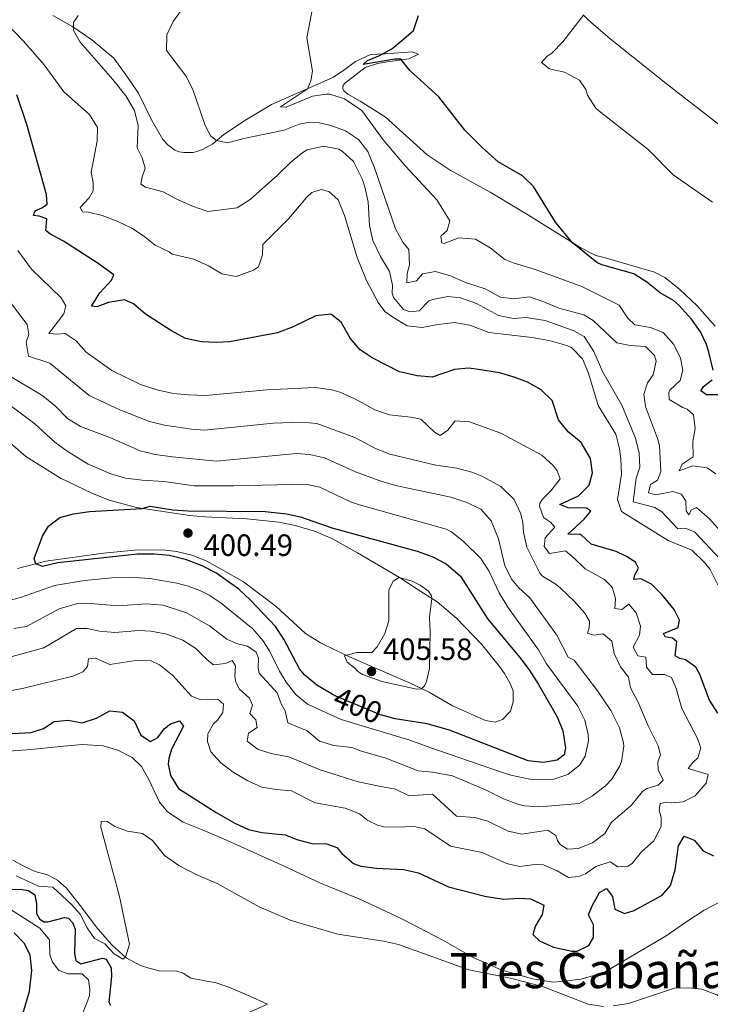
# Model space of a CAD drawing. Units: metres. Extents: x 629426 to 636413, y 651175 to 655931.
# Drawn here: x 635603 to 635828, y 651925 to 652245 of the extents above; entities that cross this region are included whole.
import ezdxf
from ezdxf.enums import TextEntityAlignment as Align

# ---------------------------------------------------------------- set-up
doc = ezdxf.new("R2010")
doc.units = ezdxf.units.M
doc.header["$MEASUREMENT"] = 0
doc.linetypes.add('DGN Style 3', pattern=[121.75143400000002, 86.96531000000002, -34.78612400000001])
doc.linetypes.add('DGN Style 5', pattern=[60.87571700000001, 26.089593, -34.78612400000001])
for name, color, linetype, lineweight in [('Elementos auxiliares', 7, 'Continuous', 0), ('Entidades rústicas y varios', 7, 'Continuous', 0), ('Hidrografía', 7, 'Continuous', 0), ('Relieve y altimetría', 7, 'Continuous', 0), ('Textos de rotulación', 7, 'Continuous', 0), ('Viales y ferrocarril', 7, 'Continuous', 0)]:
    doc.layers.add(name, color=color, linetype=linetype, lineweight=lineweight)
doc.styles.add('Style-Arial', font='txt')
doc.styles.add('Style-ariali', font='ariali.shx', dxfattribs={"bigfont": 'arialibig.shx'})
doc.styles.add('Style-Times New Roman', font='txt')

# ---------------------------------------------------------------- blocks, each defined once
blk = doc.blocks.new('5PATER_174')
at = {"layer": 'Relieve y altimetría', "linetype": 'Continuous', "lineweight": 0}
h = blk.add_hatch(color=250, dxfattribs=at)
edge = h.paths.add_edge_path()
edge.add_ellipse((1.001171767711639e-08, 1.001171767711639e-08), major_axis=(-1.09573144323131, -1.11071070076283), ratio=0.9994222409660315, start_angle=0, end_angle=360)
blk = doc.blocks.new('5PATER_262')
at = {"layer": 'Relieve y altimetría', "linetype": 'Continuous', "lineweight": 0}
h = blk.add_hatch(color=250, dxfattribs=at)
edge = h.paths.add_edge_path()
edge.add_ellipse((1.001171767711639e-08, 1.001171767711639e-08), major_axis=(-1.09573144323131, -1.11071070076283), ratio=0.9994222409660315, start_angle=0, end_angle=360)

msp = doc.modelspace()

# ---------------------------------------------------------------- linework, layer by layer
at = {"layer": 'Elementos auxiliares', "color": 250, "linetype": 'Continuous', "lineweight": 0}
msp.add_3dface([(629426.49, 655801.5900000001), (636323.8999999999, 655930.8999999999), (636412.95, 651304.6200000001), (629511.01, 651175.3300000001)], dxfattribs=at)
at = {"layer": 'Entidades rústicas y varios', "color": 92, "linetype": 'Continuous', "lineweight": 0}
for points in [[(635613.396, 652246.8200000001, 366.063), (635619.567, 652243.416, 365.001), (635626.094, 652238.9639999999, 363.78), (635633.19, 652232.9580000001, 363.142), (635637.183, 652227.5490000001, 363.196), (635641.22, 652221.5290000001, 362.983), (635645.5360000001, 652212.896, 362.718), (635649.172, 652206.4280000001, 361.868), (635650.831, 652204.686, 361.762), (635653.135, 652202.9550000001, 361.709), (635654.469, 652202.432, 361.815), (635656.0009999999, 652202.219, 361.284), (635659.06, 652202.233, 361.39), (635660.6510000001, 652202.631, 360.859), (635662.104, 652203.1980000001, 360.859), (635665.439, 652205.0860000001, 360.222), (635669.0959999999, 652208.1000000001, 359.585), (635676.496, 652213.0079999999, 358.258), (635684.645, 652217.8260000001, 356.93), (635702.672, 652225.8119999999, 353.956), (635704.8330000001, 652226.7620000001, 353.213), (635708.5, 652229.264, 352.629), (635711.9950000001, 652231.8999999999, 351.62), (635716.821, 652234.1140000001, 350.399)], [(635846.1950000001, 652199.6840000001, 342.462), (635844.1259999999, 652201.1059999999, 342.507), (635829.311, 652212.2, 342.613), (635813.7339999999, 652224.2679999999, 343.409), (635802.4850000001, 652233.2409999999, 343.622), (635794.987, 652239.2110000001, 342.932), (635787.8940000001, 652245.29, 344.365), (635786.216, 652247.088, 345.028)], [(635716.821, 652234.1140000001, 350.399), (635721.6769999999, 652234.425, 349.761), (635730.436, 652234.9979999999, 349.443), (635732.521, 652234.2139999999, 349.868), (635729.315, 652232.7050000001, 350.77), (635722.4299999999, 652231.7849999999, 351.779), (635719.176, 652231.226, 351.832), (635715.0830000001, 652229.9070000001, 352.363), (635708.399, 652224.675, 353.584), (635707.9010000001, 652223.8859999999, 353.584), (635707.8119999999, 652223.0689999999, 353.691), (635708.163, 652222.2919999999, 353.956), (635709.5050000001, 652221.2250000001, 353.956), (635713.5490000001, 652218.9410000001, 354.168), (635721.6130000001, 652213.862, 353.213), (635735.2919999999, 652201.46, 352.204), (635742.81, 652196.4410000001, 351.567), (635755.831, 652189.365, 351.036), (635768.3489999999, 652181.8389999999, 350.399), (635785.3999999999, 652171.22, 349.921), (635790.3659999999, 652168.712, 349.443), (635793.06, 652168.0730000001, 349.177), (635809.413, 652163.2220000001, 348.646), (635812.8019999999, 652161.5390000001, 348.487), (635817.55, 652157.737, 348.275), (635823.342, 652152.25, 347.956), (635829.2180000001, 652145.712, 347.744)], [(635588.8319999999, 652116.8019999999, 399.17), (635604.5430000001, 652103.25, 399.382), (635615.8700000001, 652096.155, 399.807), (635626.006, 652091.284, 399.753), (635631.7180000001, 652088.96, 399.753), (635640.625, 652086.619, 399.966), (635657.932, 652083.9680000001, 400.284), (635662.8999999999, 652083.5700000001, 400.231), (635669.6000000001, 652083.267, 400.975), (635676.5730000001, 652082.935, 401.028), (635686.99, 652081.807, 401.453), (635692.3770000001, 652080.736, 401.665), (635698.591, 652078.9299999999, 401.771), (635704.2350000001, 652076.5719999999, 402.196), (635712.635, 652071.912, 403.045)], [(635712.635, 652071.912, 403.045), (635726.2890000001, 652063.8, 405.01), (635732.0590000001, 652059.9820000001, 405.275), (635738.6140000001, 652055.9380000001, 404.904), (635745.0549999999, 652050.432, 404.267), (635753.071, 652042.129, 403.629), (635758.9280000001, 652034.8800000001, 403.576), (635760.494, 652032.5590000001, 403.311), (635762.308, 652029.5630000001, 403.311), (635763.335, 652026.9280000001, 403.205), (635763.3570000001, 652023.3600000001, 403.205), (635762.5220000001, 652020.288, 403.205), (635759.946, 652017.631, 403.205), (635757.547, 652016.743, 403.205), (635754.345, 652017.237, 403.205), (635743.5970000001, 652022.064, 403.683), (635735.949, 652026.4979999999, 404.691), (635729.8530000001, 652029.4610000001, 405.541), (635724.858, 652031.5590000001, 405.701), (635711, 652037.561, 405.276), (635705.419, 652040.158, 404.639), (635700.6229999999, 652042.598, 403.683), (635695.6470000001, 652045.6130000001, 403.205), (635686.129, 652054.436, 402.409), (635675.5360000001, 652062.392, 401.825), (635668.1640000001, 652066.5249999999, 401.028), (635663.3289999999, 652069.27, 400.922), (635658.645, 652071.065, 400.869), (635653.6640000001, 652072.2790000001, 400.869), (635649.237, 652072.821, 400.603), (635639.9269999999, 652072.675, 400.55), (635629.814, 652071.7, 400.179), (635611.061, 652069.095, 400.019), (635601.8530000001, 652066.7409999999, 399.966)], [(635830.8, 651958.219, 372.633), (635825.5730000001, 651955.523, 372.792), (635819.9539999999, 651951.7679999999, 373.058), (635813.192, 651947.1799999999, 371.624), (635806.422, 651943.135, 371.253), (635792.7790000001, 651935.1130000001, 371.943), (635785.4010000001, 651933.031, 371.412), (635780.2110000001, 651932.375, 371.624), (635776.443, 651932.0800000001, 370.934), (635769.631, 651933.0989999999, 370.085), (635759.46, 651936.0050000001, 369.978), (635750.324, 651940.047, 370.35), (635740.4850000001, 651945.744, 370.562), (635727.1259999999, 651952.6799999999, 371.146), (635713.4010000001, 651959.0660000001, 371.89), (635700.544, 651964.31, 372.208), (635688.77, 651969.8430000001, 372.262), (635667.994, 651979.135, 372.74), (635661.7679999999, 651981.723, 372.368), (635655.8160000001, 651984.1440000001, 372.421), (635650.767, 651987.531, 372.58), (635648.135, 651990.685, 372.368), (635644.548, 651998.3090000001, 372.315), (635642.2779999999, 652002.25, 372.368), (635639.2409999999, 652005.193, 372.687), (635634.513, 652007.6000000001, 372.368), (635629.767, 652008.953, 372.368), (635622.895, 652009.423, 372.527), (635616.888, 652008.8530000001, 372.793), (635606.199, 652007.767, 372.315), (635590.176, 652006.632, 373.589)], [(635600.3400000001, 651971.8200000001, 372.368), (635603.872, 651969.8360000001, 371.996), (635607.5349999999, 651968.1259999999, 371.89), (635611.564, 651966.966, 371.731), (635614.8530000001, 651965.284, 371.784), (635617.783, 651962.679, 371.2), (635622.74, 651956.504, 371.2), (635627.4979999999, 651950.0190000001, 370.934), (635632.413, 651944.3189999999, 370.403), (635637.273, 651939.977, 369.979), (635641.969, 651937.467, 369.554), (635644.6000000001, 651936.557, 369.235), (635648.0460000001, 651935.6939999999, 368.704), (635653.791, 651935.648, 368.333), (635655.875, 651934.967, 367.377), (635658.2790000001, 651933.3729999999, 367.43), (635666.5619999999, 651931.804, 367.589), (635670.662, 651930.4410000001, 367.802), (635677.5050000001, 651927.523, 367.695), (635683.325, 651924.828, 367.218)]]:
    msp.add_polyline3d(points, dxfattribs=at)
at = {"layer": 'Hidrografía', "color": 142, "linetype": 'DGN Style 3', "lineweight": 25}
msp.add_polyline3d([(635593.423, 651962.176, 368.035), (635602.6980000001, 651962.355, 368.088), (635605.3899999999, 651961.922, 368.035), (635607.4850000001, 651960.5260000001, 368.035), (635607.9739999999, 651957.5079999999, 368.035), (635608.0560000001, 651954.4169999999, 367.876), (635609.0020000001, 651952.666, 367.769), (635610.4439999999, 651951.7010000001, 367.716), (635611.702, 651951.689, 367.716), (635617.118, 651953.0989999999, 367.451), (635618.4809999999, 651952.8489999999, 367.398), (635619.7930000001, 651951.5079999999, 367.398), (635620.6440000001, 651949.314, 367.345), (635620.429, 651941.358, 367.026), (635620.872, 651939.121, 366.973), (635622.4180000001, 651938.0249999999, 366.92), (635629.561, 651939.8360000001, 366.495), (635630.6880000001, 651939.48, 366.495), (635632.362, 651936.753, 366.495), (635632.4410000001, 651933.8659999999, 366.389), (635631.5860000001, 651925.56, 365.486), (635632.111, 651924.5819999999, 365.539)], dxfattribs=at)
at = {"layer": 'Relieve y altimetría', "color": 30, "linetype": 'Continuous', "lineweight": 0, "flags": 128}
for points, elevation in [([(635829.466, 652097.5590000001), (635826.649, 652099.5560000001), (635821.95, 652100.165), (635817.4199999999, 652098.533), (635818.4070000001, 652100.689), (635822.0760000001, 652103.0889999999), (635821.966, 652108.1170000001), (635822.6499999999, 652112.342), (635822.1070000001, 652116.7860000001), (635820.108, 652118.625), (635818.639, 652119.1470000001), (635814.2150000001, 652121.7649999999), (635814.145, 652124.2110000001), (635814.408, 652124.7919999999), (635817.7919999999, 652128.004), (635818.693, 652131.348), (635817.9210000001, 652135.2110000001), (635815.693, 652139.682), (635812.2139999999, 652143.564), (635808.084, 652145.2579999999), (635803.041, 652146.1340000001), (635800.7660000001, 652148.2409999999), (635797.915, 652152.514), (635785.702, 652158.638), (635770.858, 652164.0689999999), (635763.416, 652166.2679999999), (635760.646, 652167.416), (635755.831, 652171.2180000001), (635751.098, 652174.0349999999), (635745.689, 652174.395), (635740.8630000001, 652172.6470000001), (635740.1059999999, 652172.7820000001), (635739.7660000001, 652175.02), (635741.8130000001, 652176.784), (635742.683, 652179.9580000001), (635738.459, 652186.771), (635728.307, 652197.8400000001), (635720.9750000001, 652206.4110000001), (635714.007, 652215.898), (635708.4040000001, 652219.7139999999), (635703.595, 652221.1869999999), (635702.399, 652221.2550000001), (635698.0249999999, 652220.611), (635689.379, 652217.014), (635687.5760000001, 652217.1229999999), (635696.3430000001, 652223.0079999999), (635697.459, 652225.6070000001), (635697.9890000001, 652228.7760000001), (635696.1610000001, 652239.5900000001), (635699.183, 652255.54)], 355), ([(635837.9310000001, 652071.081), (635827.352, 652082.987), (635823.1170000001, 652086.6270000001), (635821.463, 652085.821), (635820.6030000001, 652084.2779999999), (635819.7679999999, 652085.591), (635819.619, 652088.716), (635818.2590000001, 652090.9720000001), (635815.3910000001, 652091.8459999999), (635809.902, 652090.744), (635807.4450000001, 652091.3870000001), (635808.118, 652094.1499999999), (635810.408, 652095.51), (635811.487, 652098.3470000001), (635811.054, 652106.7690000001), (635810.4410000001, 652109.105), (635806.5120000001, 652119.513), (635805.9070000001, 652123.548), (635807.1429999999, 652127.271), (635809.041, 652129.8489999999), (635809.96, 652134.247), (635809.422, 652136.108), (635806.456, 652139.02), (635801.47, 652139.4070000001), (635797.125, 652140.273), (635789.4029999999, 652147.497), (635786.453, 652149.3559999999), (635778.263, 652151.5430000001), (635773.405, 652153.645), (635768.666, 652155.24), (635763.6370000001, 652154.6200000001), (635759.2110000001, 652155.131), (635754.277, 652157.8090000001), (635747.8899999999, 652159.922), (635742.896, 652162.0220000001), (635738.0149999999, 652163.4439999999), (635733.811, 652162.7339999999), (635731.8740000001, 652160.496), (635728.69, 652159.8030000001), (635728.8470000001, 652162.8640000001), (635729.621, 652165.628), (635729.371, 652170.6240000001), (635727.4369999999, 652173.004), (635724.969, 652177.3530000001), (635718.1769999999, 652197.2490000001), (635716.048, 652202.604), (635712.926, 652206.507), (635708.699, 652209.338), (635703.645, 652211.1399999999), (635700.173, 652211.8459999999), (635696.398, 652212.0279999999), (635693.6529999999, 652211.51), (635688.7890000001, 652209.5), (635675.6089999999, 652206.8200000001), (635670.3640000001, 652205.348), (635666.7139999999, 652206.1370000001), (635664.7890000001, 652207.5349999999), (635663.003, 652211.0419999999), (635658.9180000001, 652222.774), (635656.6599999999, 652227.237), (635650.4340000001, 652235.493), (635650.494, 652240.506), (635652.5349999999, 652244.9380000001), (635657.429, 652251.673)], 360), ([(635621.551, 652246.872), (635620.125, 652244.6059999999), (635620.065, 652241.9199999999), (635622.2309999999, 652238.148), (635632.889, 652226.0460000001), (635637.1869999999, 652220.71), (635639.9140000001, 652215.892), (635641.1499999999, 652211.027), (635640.8189999999, 652203.706), (635642.466, 652200.503), (635643.4369999999, 652197.119), (635642.4269999999, 652194.351), (635641.9890000001, 652191.9650000001), (635643.5349999999, 652190.9010000001), (635649.3360000001, 652189.429), (635653.7220000001, 652187.0260000001), (635658.841, 652184.719), (635663.881, 652182.996), (635673.433, 652184.175), (635677.6950000001, 652186.8970000001), (635686.615, 652194.848), (635690.888, 652199.142), (635694.7960000001, 652202.2779999999), (635696.226, 652203.064), (635701.6030000001, 652204.2860000001), (635706.5390000001, 652203.3049999999), (635707.69, 652202.692), (635711.3570000001, 652199.3330000001), (635714.162, 652193.632), (635715.0719999999, 652191.013), (635716.1440000001, 652186.1510000001), (635716.517, 652178.476)], 365), ([(635828.3770000001, 652186.06), (635815.494, 652194.9380000001), (635807.3910000001, 652203.23), (635791.256, 652215.7820000001), (635790.3230000001, 652216.683), (635787.629, 652220.896), (635787.037, 652222.7509999999), (635785.02, 652225.7790000001), (635780.087, 652228.3899999999), (635775.2339999999, 652229.5), (635772.631, 652231.506), (635774.334, 652233.503), (635776.0830000001, 652234.719), (635779.5900000001, 652238.284), (635786.287, 652247.0120000001)], 345), ([(635598.395, 652244.1769999999), (635603.7860000001, 652238.5090000001), (635610.5320000001, 652230.7609999999), (635616.959, 652221.9750000001), (635625.334, 652214.649), (635627.8999999999, 652210.344), (635627.815, 652205.987), (635625.835, 652195.726), (635626.4639999999, 652192.4739999999), (635626.4720000001, 652189.7550000001), (635625.149, 652187.423), (635622.2409999999, 652184.352), (635622.9780000001, 652182.869), (635624.95, 652182.798), (635629.4539999999, 652181.679), (635634.274, 652179.885), (635639.102, 652177.6159999999), (635642.845, 652175.1259999999), (635646.7, 652172.0260000001), (635651.229, 652169.8999999999), (635652.183, 652169.155), (635659.2450000001, 652167.4979999999), (635664.037, 652165.3300000001), (635668.4280000001, 652162.6810000001), (635673.0970000001, 652161.9040000001), (635678.7069999999, 652163.895), (635680.344, 652164.9680000001), (635681.712, 652168.8970000001), (635681.7339999999, 652172.2450000001), (635690.3019999999, 652180.717), (635695.976, 652187.6000000001), (635697.719, 652189.2239999999), (635700.797, 652190.1880000001), (635703.253, 652189.5789999999), (635706.3200000001, 652186.804), (635708.436, 652181.6699999999)], 370), ([(635708.436, 652181.6699999999), (635712.55, 652168.0020000001), (635715.5519999999, 652160.503), (635719.3289999999, 652153.423), (635721.5490000001, 652150.4310000001), (635724.163, 652148.628), (635728.7990000001, 652145.794), (635733.7609999999, 652145.212), (635738.7760000001, 652146.2050000001), (635744.28, 652146.8319999999), (635749.213, 652145.9880000001), (635755.467, 652143.6359999999), (635769.5619999999, 652141.979), (635775.4909999999, 652140.9469999999), (635780.8160000001, 652139.4299999999), (635782.5279999999, 652138.6059999999), (635785.9979999999, 652135.0220000001), (635787.885, 652130.3940000001), (635791.0349999999, 652119.872), (635796.8119999999, 652110.5430000001), (635798.0789999999, 652105.7039999999), (635798.4210000001, 652102.48), (635798.713, 652097.4890000001), (635797.375, 652089.2779999999), (635798.658, 652085.3219999999), (635813.925, 652075.8319999999), (635821.55, 652072.7520000001), (635825.7579999999, 652068.669), (635827.5930000001, 652066.3859999999), (635830.048, 652061.3929999999)], 370), ([(635716.517, 652178.476), (635717.659, 652173.5989999999), (635720.0830000001, 652168.334), (635723.1130000001, 652163.4510000001), (635724.0630000001, 652159.0819999999), (635723.967, 652156.395), (635724.3840000001, 652155.0590000001), (635727.649, 652151.149), (635729.8019999999, 652150.3659999999), (635732.788, 652150.649), (635735.899, 652153.9240000001), (635737.1399999999, 652154.4070000001), (635742.0290000001, 652155.342), (635746.2509999999, 652154.862), (635751.3759999999, 652153.0700000001), (635758.619, 652149.1640000001), (635763.5149999999, 652148.155), (635767.554, 652148.4880000001), (635773.787, 652147.5619999999), (635782.9780000001, 652144.3019999999), (635786.4750000001, 652142.2820000001), (635789.642, 652137.4010000001), (635792.602, 652130.6680000001), (635798.74, 652120.0020000001), (635803.287, 652109.1499999999), (635804.449, 652104.2849999999), (635804.686, 652099.8019999999), (635803.4839999999, 652096.148), (635802.477, 652088.52), (635809.506, 652086.655), (635811.8729999999, 652085.1950000001), (635817.02, 652079.699), (635819.463, 652079.939), (635822.4380000001, 652078.727), (635831.065, 652069.527)], 365), ([(635813.453, 651990.655), (635815.121, 651990.477), (635818.821, 651990.736), (635822.7339999999, 651992.7320000001), (635826.274, 651996.8300000001), (635826.8770000001, 651999.6939999999), (635820.3559999999, 652001.669), (635821.8899999999, 652003.595), (635823.602, 652005.048), (635824.503, 652008.358), (635823.3330000001, 652011.6030000001), (635818.3300000001, 652021.112), (635816.463, 652027.7110000001), (635814.983, 652031.223), (635812.69, 652032.2760000001), (635808.7490000001, 652032.183), (635806.8090000001, 652034.6340000001), (635806.658, 652037.895), (635804.0009999999, 652038.263), (635802.531, 652041.129), (635804.51, 652045.101), (635804.875, 652047.9280000001), (635803.415, 652052.324), (635801.0279999999, 652055.1429999999), (635798.743, 652053.443), (635796.4610000001, 652053.7139999999), (635796.7180000001, 652056.9809999999), (635795.676, 652060.7039999999), (635793.0900000001, 652063.179), (635786.818, 652066.6869999999), (635783.369, 652070.068), (635780.3759999999, 652072.47), (635775.2220000001, 652071.6780000001), (635773.4890000001, 652073.929), (635773.7509999999, 652076.788), (635776.962, 652080.2010000001), (635775.5789999999, 652081.8119999999), (635773.2790000001, 652083.3400000001), (635771.9990000001, 652087.0930000001), (635772.088, 652087.9439999999), (635772.916, 652089.3840000001), (635775.696, 652092.077), (635778.6969999999, 652095.929), (635777.7050000001, 652098.598), (635776.388, 652100.2779999999), (635772.6910000001, 652103.6869999999), (635759.372, 652110.8289999999), (635749.156, 652114.4809999999), (635744.426, 652114.852), (635742.0930000001, 652111.7919999999), (635739.604, 652110.0549999999), (635737.753, 652111.149), (635733.236, 652115.4310000001), (635729.9979999999, 652116.0619999999), (635723.054, 652116.773), (635718.3360000001, 652118.44), (635711.76, 652122.04), (635707.1950000001, 652124.075), (635704.375, 652124.9539999999), (635698.8910000001, 652125.7550000001), (635683.1000000001, 652124.939), (635663.0530000001, 652123.1399999999), (635657.409, 652123.29), (635652.713, 652123.8019999999), (635647.666, 652124.8700000001), (635641.943, 652126.6939999999), (635632.5419999999, 652131.26), (635624.1939999999, 652137.1669999999), (635620.9029999999, 652140.933), (635617.399, 652143.325), (635614.615, 652143.112), (635611.9950000001, 652143.3430000001), (635616.8910000001, 652149.7420000001), (635617.598, 652152.3360000001), (635616.0630000001, 652154.861), (635606.433, 652164.226), (635601.9199999999, 652170.3060000001)], 380), ([(635805.564, 651994.142), (635806.908, 651995.1140000001), (635810.6300000001, 651996.189), (635812.3060000001, 651997.7779999999), (635810.5889999999, 652001.2180000001), (635810.4820000001, 652003.8), (635811.433, 652006.091), (635810.6410000001, 652009.0020000001), (635807.315, 652015.5109999999), (635804.071, 652023.2450000001), (635801.588, 652027.9310000001), (635800.9240000001, 652031.388), (635798.3589999999, 652034.7139999999), (635796.3219999999, 652039.067), (635795.514, 652043.0989999999), (635792.6570000001, 652045.503), (635789.7069999999, 652045.051), (635787.5560000001, 652045.6980000001), (635788.175, 652047.4750000001), (635788.2110000001, 652049.5830000001), (635786.676, 652052.244), (635783.342, 652055.973), (635778.655, 652060.4110000001), (635777.29, 652061.619), (635772.908, 652064.226), (635772.104, 652065.2110000001), (635767.865, 652073.6780000001), (635766.7849999999, 652078.56), (635766.5519999999, 652081.814), (635765.7949999999, 652084.726), (635763.706, 652089.2520000001), (635759.3589999999, 652093.4199999999), (635753.203, 652096.872), (635749.8570000001, 652098.182), (635745.0079999999, 652099.423), (635738.1370000001, 652100.3840000001), (635723.1240000001, 652104.0320000001), (635718.483, 652105.8870000001), (635711.7930000001, 652109.469), (635699.389, 652113.9380000001), (635694.409, 652114.4110000001), (635685.2150000001, 652114.064), (635662.7550000001, 652111.818), (635658.5020000001, 652112.125), (635649.756, 652113.459), (635644.8970000001, 652114.6359999999), (635635.19, 652118.4210000001), (635625.2110000001, 652123.0860000001), (635612.335, 652133.669), (635605.415, 652135.932), (635604.6980000001, 652140.4750000001), (635605.4750000001, 652142.9680000001), (635605.0149999999, 652146.2579999999), (635595.44, 652158.682)], 385), ([(635600.595, 652047.236), (635604.7649999999, 652047.879), (635615.381, 652053.587), (635621.4029999999, 652055.3470000001), (635624.3670000001, 652055.453), (635634.669, 652054.6370000001), (635643.8470000001, 652055.229), (635649.2949999999, 652054.8030000001), (635656.869, 652052.3049999999), (635664.4410000001, 652048.1030000001), (635670.05, 652043.7050000001), (635673.165, 652042.3260000001), (635676.815, 652041.466), (635679.564, 652039.537), (635680.3430000001, 652037.544), (635680.2919999999, 652034.281), (635680.5889999999, 652032.689), (635686.4680000001, 652026.256), (635687.747, 652022.7069999999), (635689.04, 652020.4510000001), (635689.9180000001, 652016.453), (635696.28, 652013.869), (635700.274, 652010.5660000001), (635704.885, 652009.1440000001), (635710.8090000001, 652008.49), (635713.9550000001, 652007.246), (635721.854, 652004.994), (635732.3740000001, 652000.875), (635737.104, 652000.4739999999), (635743.6130000001, 651999.28), (635754.558, 651994.619), (635760.243, 651991.7479999999), (635764.925, 651989.9990000001), (635767.04, 651989.5050000001), (635772.0290000001, 651989.166), (635784.872, 651990.216), (635789.2150000001, 651992.676), (635793.413, 651996.0090000001), (635795.5590000001, 651998.1939999999), (635798.1329999999, 652002.4750000001), (635798.6669999999, 652003.916), (635799.467, 652008.898), (635799.3570000001, 652010.01), (635798.064, 652014.8230000001), (635795.148, 652020.548), (635790.9029999999, 652026.875), (635783.2849999999, 652036.888), (635781.3330000001, 652037.844), (635777.622, 652045.061), (635768.841, 652057.1980000001), (635765.1340000001, 652060.5530000001), (635762.906, 652063.158), (635760.663, 652067.6300000001), (635758.594, 652076.381), (635756.159, 652082.3260000001), (635752.865, 652086.0889999999), (635748.2320000001, 652088.247), (635743.0959999999, 652089.946), (635725.537, 652093.6910000001), (635720.622, 652095.0789999999), (635711.976, 652098.2180000001), (635701.881, 652102.851), (635696.993, 652103.8940000001), (635692.7180000001, 652104.2420000001), (635666.5490000001, 652101.75), (635652.369, 652103.081), (635646.71, 652103.899), (635641.8559999999, 652105.101), (635631.9720000001, 652109.406), (635622.3840000001, 652112.9580000001), (635618.139, 652115.604), (635614.3389999999, 652119.521), (635610.0360000001, 652122.9880000001), (635598.44, 652129.943)], 390), ([(635595.5959999999, 652122.658), (635607.527, 652113.9070000001), (635613.976, 652107.925), (635617.9709999999, 652104.9280000001), (635624.827, 652100.733), (635632.2139999999, 652097.571), (635637.023, 652096.229), (635642.4480000001, 652095.5249999999), (635649.49, 652095.091), (635659.368, 652093.683), (635672.283, 652093.629), (635695.6939999999, 652094.263), (635700.3999999999, 652093.246), (635710.395, 652088.469), (635713.244, 652087.503), (635741.49, 652079.557), (635743.257, 652078.7039999999), (635747.226, 652075.5989999999), (635752.8829999999, 652070.0430000001), (635755.4580000001, 652066.038), (635758.7960000001, 652058.815), (635761.686, 652054.202), (635771.615, 652040.3160000001), (635774.2, 652035.699), (635784.436, 652021.8700000001), (635786.676, 652017.399), (635787.801, 652012.692), (635787.922, 652010.6370000001), (635786.8189999999, 652005.676), (635785.0689999999, 652002.861), (635781.2, 651999.6440000001), (635776.669, 651998.148), (635773.8119999999, 651997.953), (635768.817, 651998.2), (635762.6130000001, 651999.466), (635759.2280000001, 652000.4979999999), (635736.5819999999, 652008.3859999999), (635729.6440000001, 652010.8600000001), (635707.3330000001, 652017.557), (635696.358, 652022.538), (635692.493, 652025.71), (635689.4110000001, 652029.6969999999), (635687.182, 652033.372), (635683.9169999999, 652039.9820000001), (635681.8260000001, 652043.28), (635678.56, 652047.068), (635668.1769999999, 652055.4369999999), (635664.3300000001, 652058.027), (635661.246, 652059.6100000001), (635657.4169999999, 652061.0449999999), (635653.7320000001, 652061.973), (635644.973, 652063.5349999999), (635639.976, 652063.784), (635632.527, 652063.7320000001), (635623.6399999999, 652062.8600000001), (635613.879, 652061.1780000001), (635602.7790000001, 652057.264), (635597.466, 652055.9140000001)], 395), ([(635711.763, 652034.2760000001), (635709.2309999999, 652036.2820000001), (635708.3500000001, 652038.308), (635712.3899999999, 652039.378), (635717.3230000001, 652039.435), (635719.0970000001, 652041.2450000001), (635721.577, 652045.5860000001), (635722.804, 652049.7180000001), (635722.885, 652059.7110000001), (635724.267, 652062.587), (635726.219, 652063.842), (635730.506, 652062.628), (635733.0419999999, 652061.342), (635735.791, 652059.413), (635736.767, 652057.8319999999), (635736.9169999999, 652056.9850000001), (635736.0519999999, 652050.858), (635736.3319999999, 652046.0360000001), (635736.075, 652034.2050000001), (635735.1229999999, 652029.94), (635734.5, 652028.503), (635733.494, 652027.605), (635731.898, 652027.5120000001), (635720.6340000001, 652029.9280000001), (635714.243, 652032.2069999999), (635712.594, 652033.3030000001), (635711.763, 652034.2760000001)], 405), ([(635600.075, 652038.1429999999), (635610.398, 652040.888), (635621.004, 652047.24), (635624.538, 652047.2620000001), (635628.5800000001, 652046.3289999999), (635633.565, 652045.942), (635641.372, 652046.574), (635645.283, 652046.398), (635650.5, 652045.324), (635655.7339999999, 652043.433), (635659.952, 652040.7479999999), (635663.6470000001, 652037.034), (635665.7450000001, 652035.436), (635669.5800000001, 652035.7679999999), (635671.808, 652036.754), (635672.854, 652035.037), (635672.635, 652031.703), (635673.0050000001, 652029.7720000001), (635674.129, 652027.4439999999), (635677.4709999999, 652024.54), (635678.426, 652022.21), (635677.5160000001, 652019.5449999999), (635679.554, 652017.436), (635679.898, 652015.0279999999), (635677.0719999999, 652013.182), (635676.638, 652010.4909999999), (635680.3160000001, 652007.8630000001), (635684.9610000001, 652006.4410000001), (635690.2790000001, 652005.4029999999), (635700.473, 652001.145), (635712.906, 651997.2280000001), (635719.6910000001, 651995.8389999999), (635725.04, 651994.8999999999), (635729.5249999999, 651992.7579999999), (635737.0630000001, 651993.212), (635744.851, 651986.0560000001), (635750.8389999999, 651985.6699999999), (635755.071, 651984.443), (635761.7139999999, 651981.1780000001), (635766.2150000001, 651980.193), (635774.656, 651981.577), (635777.2660000001, 651979.815), (635777.869, 651978.125), (635778.669, 651976.9140000001), (635781.038, 651975.318), (635784.568, 651975.575), (635789.22, 651977.406), (635793.1950000001, 651980.463), (635795.3829999999, 651984.1329999999), (635801.7919999999, 651989.5989999999), (635805.564, 651994.142)], 385), ([(635595.381, 652026.1710000001), (635603.885, 652027.834), (635619.8670000001, 652031.6529999999), (635623.1070000001, 652033.064), (635624.6089999999, 652034.8200000001), (635625.0109999999, 652037.342), (635627.2180000001, 652037.5120000001), (635631.973, 652035.548), (635640.4169999999, 652036.8400000001), (635645.4140000001, 652036.642), (635648.1529999999, 652035.3940000001), (635652.385, 652032.0619999999), (635658.5090000001, 652025.1910000001), (635661.621, 652023.9480000001), (635667.156, 652024.2390000001), (635668.916, 652022.567), (635668.72, 652019.913), (635667.06, 652017.372), (635665.72, 652016.128), (635663.8330000001, 652012.9369999999), (635663.703, 652010.4199999999), (635664.844, 652007.006), (635668.1270000001, 652003.5220000001), (635672.119, 652000.3899999999), (635676.889, 651997.611), (635681.439, 651995.541), (635686.21, 651994.7320000001), (635691.1429999999, 651994.402), (635698.8060000001, 651990.456), (635708.6410000001, 651988.685), (635713.2849999999, 651986.8300000001), (635715.969, 651984.7309999999), (635719.119, 651983.217), (635721.1669999999, 651982.672), (635726.9469999999, 651982.487), (635730.6799999999, 651982.815), (635734.533, 651982.023), (635742.9780000001, 651976.3729999999), (635753.2790000001, 651974.2960000001), (635761.145, 651970.631), (635765.476, 651969.6769999999), (635770.48, 651970.369), (635773.283, 651970.304), (635777.6969999999, 651968.298), (635781.3670000001, 651966.1100000001), (635784.726, 651966.467), (635786.99, 651967.3160000001), (635790.352, 651969.746), (635794.9850000001, 651971.277), (635797.456, 651969.649), (635800.7509999999, 651969.801), (635802.131, 651970.6370000001), (635805.2339999999, 651974.524), (635809.2579999999, 651978.085), (635811.567, 651982.7420000001), (635811.625, 651985.666), (635810.9780000001, 651988.0009999999), (635811.3189999999, 651990.1810000001), (635813.453, 651990.655)], 380), ([(635792.8060000001, 651924.145), (635787.835, 651924.879), (635773.203, 651930.5719999999), (635762.5190000001, 651933.2930000001), (635748.9569999999, 651936.0179999999), (635726.006, 651944.2960000001), (635721.119, 651945.3530000001), (635706.1980000001, 651947.6429999999), (635693.943, 651951.2990000001), (635690.733, 651952.2690000001), (635680.5719999999, 651956.561), (635666.926, 651964.1640000001), (635660.0830000001, 651967.081), (635654.361, 651970.05), (635649.7209999999, 651973.342), (635645.8729999999, 651978.176), (635642.6089999999, 651980.435), (635637.669, 651981.2069999999), (635633.6000000001, 651982.7409999999), (635630.99, 651984.467), (635629.122, 651984.3700000001), (635628.9809999999, 651982.533), (635635.0460000001, 651959.8910000001), (635638.324, 651944.375), (635637.033, 651940.192), (635636.125, 651939.565), (635633.311, 651941.2550000001), (635630.338, 651944.4709999999), (635626.9110000001, 651946.2860000001), (635624.5789999999, 651949.784), (635622.267, 651954.166), (635619.4310000001, 651957.2820000001), (635613.3260000001, 651962.9639999999), (635608.7, 651963.2649999999), (635601.406, 651966.719)], 370), ([(635598.578, 651956.3770000001), (635609.1510000001, 651949.6780000001), (635612.304, 651945.8530000001), (635612.3470000001, 651940.892), (635613.2339999999, 651938.5260000001), (635615.2820000001, 651935.8060000001), (635618.1880000001, 651934.73), (635622.9110000001, 651934.77), (635624.9820000001, 651932.763), (635625.4369999999, 651929.746), (635625.301, 651927.602), (635623.048, 651921.7550000001)], 370), ([(635842.594, 651919.825), (635829.7620000001, 651927.8899999999), (635824.9070000001, 651929.788), (635820.551, 651930.1640000001), (635815.9990000001, 651930.0619999999), (635800.905, 651925.077), (635795.966, 651924.3219999999)], 370)]:
    msp.add_lwpolyline(points, dxfattribs=dict(at, elevation=elevation))
at = {"layer": 'Relieve y altimetría', "color": 30, "linetype": 'Continuous', "lineweight": 30, "flags": 128}
for points, elevation in [([(635828.5260000001, 652131.3729999999), (635827.1470000001, 652137.163), (635826.395, 652139.7010000001), (635824.463, 652143.8859999999), (635821.527, 652147.9280000001), (635817.5249999999, 652152.402), (635815.6429999999, 652154.051), (635811.3289999999, 652156.584), (635806.922, 652159.969), (635802.72, 652162.682), (635792.244, 652165.625), (635790.6470000001, 652166.453), (635782.6980000001, 652172.8700000001), (635777.19, 652179.5689999999), (635770.003, 652191.206), (635766.3940000001, 652194.6540000001), (635758.5320000001, 652199.19), (635753.227, 652203.868), (635747.6699999999, 652209.5619999999), (635739.1810000001, 652220.3430000001), (635729.7390000001, 652228.969), (635726.747, 652232.6100000001), (635724.8430000001, 652232.649), (635714.47, 652230.9299999999), (635715.8770000001, 652232.2420000001), (635719.5590000001, 652233.7250000001), (635723.807, 652235.9979999999), (635727.7350000001, 652239.2180000001), (635730.854, 652242.0179999999), (635732.467, 652246.872)], 350), ([(635830.0719999999, 652019.696), (635827.351, 652023.8940000001), (635824.2409999999, 652032.2849999999), (635822.915, 652034.5760000001), (635819.548, 652036.9720000001), (635817.6710000001, 652037.487), (635816.129, 652038.314), (635816.672, 652042.8759999999), (635815.2949999999, 652044.0789999999), (635812.943, 652044.5190000001), (635812.315, 652045.5970000001), (635817.179, 652047.574), (635817.5860000001, 652049.8910000001), (635815.801, 652053.3640000001), (635811.922, 652058.132), (635808.4340000001, 652061.682), (635805.0120000001, 652063.3640000001), (635802.7050000001, 652063.159), (635803.0220000001, 652064.659), (635804.2110000001, 652066.9199999999), (635803.2649999999, 652068.8090000001), (635800.348, 652070.6680000001), (635796.892, 652072.247), (635788.7660000001, 652074.7080000001), (635785.423, 652077.784), (635781.1740000001, 652077.8899999999), (635786.5020000001, 652082.8640000001), (635788.6740000001, 652085.378), (635787.3330000001, 652086.4110000001), (635781.277, 652086.5149999999), (635778.6140000001, 652087.605), (635784.621, 652090.449), (635788.173, 652093.95), (635789.233, 652097.8929999999), (635788.618, 652102.608), (635785.551, 652107.788), (635781.3160000001, 652111.2660000001), (635778.1680000001, 652115.1510000001), (635776.031, 652121.45), (635772.449, 652124.9380000001), (635768.05, 652127.4169999999), (635763.716, 652129.047), (635758.912, 652130.4410000001), (635752.0549999999, 652131.5900000001), (635748.956, 652131.9510000001), (635744.2390000001, 652131.54), (635737.0020000001, 652129.1200000001), (635732.0689999999, 652129.4539999999), (635726.3049999999, 652130.794), (635717.435, 652135.351), (635713.487, 652137.976), (635710.199, 652141.7479999999), (635707.267, 652147.024), (635703.8970000001, 652149.625), (635699.0789999999, 652149.0760000001), (635691.6910000001, 652145.4639999999), (635686.5889999999, 652143.5179999999), (635670.9180000001, 652140.544), (635666.605, 652140.341), (635661.8430000001, 652140.6059999999), (635656.592, 652141.679), (635652.014, 652144.121), (635643.5190000001, 652149.5970000001), (635639.591, 652152.967), (635636.648, 652154.281), (635631.53, 652153.419), (635627.679, 652151.9310000001), (635625.906, 652152.243), (635628.625, 652156.568), (635632.503, 652160.7069999999), (635633.19, 652162.3829999999), (635627.7679999999, 652166.3130000001), (635616.8019999999, 652173.3119999999), (635612.419, 652175.72), (635611.0760000001, 652176.8200000001), (635611.425, 652180.598), (635608.896, 652181.51), (635607.058, 652181.685), (635607.5430000001, 652183.256), (635610.007, 652184.314), (635611.5190000001, 652185.46), (635611.2660000001, 652188.548), (635604.825, 652211.3759999999), (635601.581, 652220.9890000001)], 375), ([(635831.298, 652123.3260000001), (635826.3700000001, 652123.3200000001), (635824.55, 652124.584), (635825.4110000001, 652126.058), (635828.2, 652128.173)], 350), ([(635704.416, 652025.8800000001), (635699.3530000001, 652028.8060000001), (635695.463, 652031.9739999999), (635693.696, 652034.121), (635688.6170000001, 652043.727), (635685.869, 652047.9099999999), (635677.81, 652056.435), (635673.9820000001, 652060.0120000001), (635666.4240000001, 652065.368), (635661.966, 652067.625), (635656.952, 652069.605), (635651.3470000001, 652071.0449999999), (635646.3630000001, 652071.4650000001), (635640.9369999999, 652071.408), (635614.9269999999, 652068.568), (635609.9269999999, 652067.4340000001), (635607.7609999999, 652068.2520000001), (635607.257, 652070.0109999999), (635609.9979999999, 652077.2590000001), (635611.952, 652080.5519999999), (635615.6470000001, 652083.3289999999), (635620.1140000001, 652084.521), (635625.335, 652085.351), (635642.4750000001, 652086.3360000001)], 400), ([(635642.4750000001, 652086.3360000001), (635645.0800000001, 652087.0560000001), (635652.44, 652085.8459999999), (635657.429, 652085.496), (635682.493, 652085.298), (635689.5390000001, 652084.5590000001), (635694.074, 652083.611), (635704.294, 652079.9650000001), (635732.111, 652072.415), (635737.1359999999, 652070.5900000001), (635741.5800000001, 652068.3160000001), (635746.2409999999, 652064.31), (635755.094, 652050.243), (635765.554, 652037.764), (635768.5900000001, 652033.79), (635771.587, 652028.9780000001), (635777.6840000001, 652018.48), (635779.6070000001, 652013.8740000001), (635780.3999999999, 652008.3090000001), (635779.9510000001, 652006.077), (635777.6669999999, 652004.3759999999), (635773.193, 652003.592), (635768.213, 652004.142), (635742.5760000001, 652014.1229999999), (635735.3049999999, 652016.1840000001), (635724.9480000001, 652017.788), (635722.1529999999, 652018.557)], 400), ([(635600.129, 652013.0349999999), (635606.31, 652013.3700000001), (635610.3330000001, 652014.69), (635613.7309999999, 652016.885), (635618.3459999999, 652017.365), (635622.9140000001, 652016.4510000001), (635627.5449999999, 652018.0530000001), (635631.9610000001, 652020.3659999999), (635636.047, 652019.9199999999), (635639.8289999999, 652017.125), (635642.078, 652012.436), (635645.1680000001, 652010.4110000001), (635647.527, 652011.706), (635649.5900000001, 652014.4909999999), (635651.74, 652016.122), (635654.612, 652017.1869999999), (635655.966, 652015.4070000001), (635652.006, 652007.868), (635651.101, 652004.8630000001), (635650.9610000001, 652002.9909999999), (635651.675, 651999.331), (635654.3130000001, 651995.091), (635666.608, 651987.25), (635672.629, 651983.8500000001), (635677.158, 651981.719), (635681.4539999999, 651980.835), (635689.0800000001, 651980.003), (635692.9010000001, 651978.4680000001), (635697.723, 651977.148), (635702.652, 651977.0889999999), (635705.933, 651975.9169999999), (635707.4880000001, 651973.9539999999), (635711.283, 651970.699), (635713.744, 651969.8200000001), (635718.783, 651969.148), (635727.6599999999, 651968.7380000001), (635732.527, 651967.592), (635742.257, 651963.078), (635754.0959999999, 651959.994), (635760.2609999999, 651959.101), (635765.253, 651959.3459999999), (635769.165, 651959.1340000001), (635773.409, 651957.1240000001), (635772.8430000001, 651954.091), (635770.6229999999, 651950.3530000001), (635769.747, 651947.587), (635771.9199999999, 651945.479), (635776.4850000001, 651943.4369999999), (635782.5149999999, 651942.085), (635784.2390000001, 651942.0959999999), (635788.051, 651944.023), (635789.541, 651946.628), (635789.514, 651950.672), (635787.935, 651953.979), (635789.0800000001, 651956.919), (635791.53, 651961.2380000001), (635793.787, 651962.5630000001), (635795.763, 651959.942), (635796.5390000001, 651955.842), (635799.6200000001, 651954.3589999999), (635802.7649999999, 651955.426), (635811.935, 651960.3219999999), (635814.639, 651963.523), (635816.1599999999, 651968.6100000001), (635817.2649999999, 651976.477), (635819.121, 651979.598), (635822.4040000001, 651978.254), (635825.277, 651974.763), (635828.699, 651973.217)], 375), ([(635600.7450000001, 651914.737), (635603.1059999999, 651920.2110000001), (635605.7860000001, 651929.1200000001), (635606.5430000001, 651935.861), (635605.909, 651940.851), (635604.0819999999, 651944.629), (635600.7309999999, 651948.111)], 375)]:
    msp.add_lwpolyline(points, dxfattribs=dict(at, elevation=elevation))
at = {"layer": 'Relieve y altimetría', "color": 27, "linetype": 'DGN Style 5', "lineweight": 30, "elevation": 400, "flags": 128}
msp.add_lwpolyline([(635722.1529999999, 652018.557), (635720.1270000001, 652019.115), (635705.595, 652025.199), (635704.416, 652025.8800000001)], dxfattribs=at)
at = {"layer": 'Viales y ferrocarril', "color": 250, "linetype": 'DGN Style 3', "lineweight": 0}
msp.add_polyline3d([(635652.6669999999, 651903.429, 367.696), (635656.9920000001, 651907.1669999999, 366.103), (635659.396, 651912.0989999999, 364.881), (635660.2790000001, 651914.288, 363.819), (635664.362, 651918.294, 364.032), (635666.4850000001, 651919.449, 364.669), (635669.7320000001, 651920.486, 365.306), (635673.665, 651921.091, 365.519), (635677.014, 651922.061, 365.837), (635683.325, 651924.828, 367.218)], dxfattribs=at)

# ---------------------------------------------------------------- block references
at = {"layer": 'Relieve y altimetría', "color": 250, "linetype": 'Continuous', "lineweight": 0}
for name, p in [('5PATER_174', (635657.388, 652078.2919999999, 400.486)), ('5PATER_262', (635717.1980000001, 652033.213, 405.584))]:
    msp.add_blockref(name, p, dxfattribs=at)

# ---------------------------------------------------------------- texts
at = {"layer": 'Textos de rotulación', "color": 250, "linetype": 'Continuous', "lineweight": 0, "style": 'Style-Arial'}
for s, p in [('400.49', (635662.4539999999, 652070.848, 400.486)), ('405.58', (635720.9480000001, 652036.963, 405.584))]:
    msp.add_text(s, height=7.000002, dxfattribs=at).set_placement(p)
at = {"layer": 'Textos de rotulación', "color": 27, "linetype": 'Continuous', "lineweight": 0, "style": 'Style-ariali'}
msp.add_text('400', height=7.000002, rotation=337.2827790128417, dxfattribs=at).set_placement((635712.7502484214, 652022.2035900415, 400), align=Align.MIDDLE_CENTER)
at = {"layer": 'Textos de rotulación', "color": 250, "linetype": 'Continuous', "lineweight": 0, "style": 'Style-Times New Roman'}
msp.add_text('Tres Cabañas', height=11.500002, dxfattribs=at).set_placement((635791.6673768114, 651935.834001, 370.552), align=Align.MIDDLE_CENTER)

doc.saveas('drawing.dxf')
